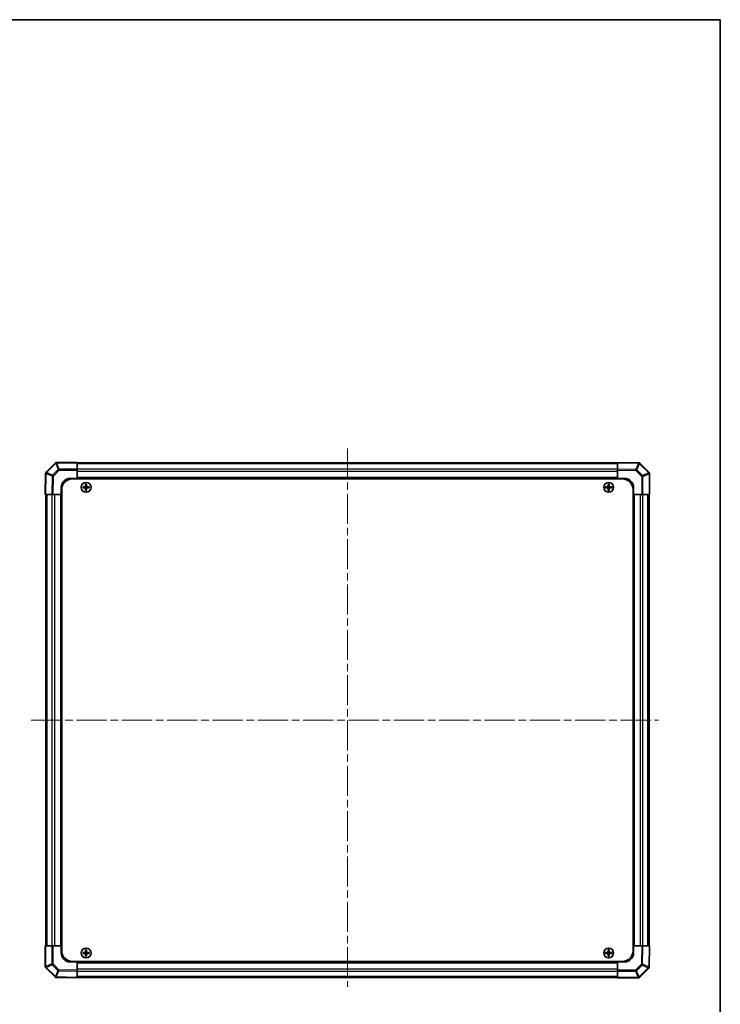
# Model space of a CAD drawing. Units: millimetres. Extents: x 43 to 6751, y 24 to 1008.
# Drawn here: x 2201 to 2595, y 454 to 1008 of the extents above; entities that cross this region are included whole.
import ezdxf

# ---------------------------------------------------------------- set-up
doc = ezdxf.new("R2010")
doc.units = ezdxf.units.MM
doc.header["$LTSCALE"] = 3
doc.linetypes.add('CHAIN', pattern=[0.3543, 0.2362, -0.0295, 0.0591, -0.0295])
for name, color, linetype, lineweight in [('Border (ISO)', 7, 'Continuous', 35), ('Centerline (ISO)', 131, 'Continuous', 18), ('Visible (ISO)', 7, 'Continuous', 35), ('Visible Narrow (ISO)', 7, 'Continuous', 25)]:
    doc.layers.add(name, color=color, linetype=linetype, lineweight=lineweight)

# ---------------------------------------------------------------- blocks, each defined once
blk = doc.blocks.new('図面枠 tk図枠')
at = {"layer": 'Border (ISO)'}
for p, q in [((14.5, 289), (405.5, 289)), ((405.5, 289), (405.5, 8))]:
    blk.add_line(p, q, dxfattribs=at)

msp = doc.modelspace()

# ---------------------------------------------------------------- linework, layer by layer
at = {"layer": 'Centerline (ISO)', "linetype": 'CHAIN', "ltscale": 23.990969}
for p, q in [((2385.1934, 766.2776), (2385.1934, 463.3776)), ((2207.3292, 613.4134), (2560.2292, 613.4134))]:
    msp.add_line(p, q, dxfattribs=at)
at = {"layer": 'Visible (ISO)'}
for p, q in [((2220.8972, 758.1172), (2215.6923, 752.9123)), ((2220.9005, 758.1205), (2220.8972, 758.1172)), ((2233.1934, 758.4134), (2221.6076, 758.4134)), ((2233.1934, 758.4134), (2233.1934, 758.1267)), ((2233.1934, 754.7008), (2233.1934, 758.1267)), ((2537.1934, 758.1134), (2233.1934, 758.1134)), ((2233.1934, 754.7008), (2233.1934, 754.005)), ((2233.1934, 749.4134), (2233.1934, 754.005)), ((2548.9908, 758.2075), (2537.1934, 758.4134)), ((2537.1934, 758.1206), (2537.1934, 758.4134)), ((2537.1934, 758.1206), (2537.1934, 754.7056)), ((2537.1934, 753.9986), (2537.1934, 754.7056)), ((2537.1934, 753.9986), (2537.1934, 749.4134)), ((2549.0026, 758.2073), (2548.9908, 758.2075)), ((2554.8972, 752.7096), (2549.6923, 757.9145)), ((2215.3993, 752.2108), (2215.1934, 740.4134)), ((2215.3995, 752.2226), (2215.3993, 752.2108)), ((2229.1934, 749.4134), (2233.1934, 749.4134)), ((2230.4434, 749.1634), (2539.9434, 749.1634)), ((2537.1934, 749.4134), (2233.1934, 749.4134)), ((2233.1934, 749.1634), (2233.1934, 749.4134)), ((2233.1934, 749.4134), (2233.1934, 749.1634)), ((2537.1934, 749.1634), (2537.1934, 749.4134)), ((2537.1934, 749.1634), (2537.1934, 749.4134)), ((2537.1934, 749.4134), (2541.1934, 749.4134)), ((2554.9005, 752.7063), (2554.8972, 752.7096)), ((2555.1934, 740.4134), (2555.1934, 751.9992)), ((2224.1934, 740.4134), (2224.1934, 744.4134)), ((2224.4434, 743.1634), (2224.4434, 483.6634)), ((2236.4615, 744.6953), (2236.5309, 744.6259)), ((2236.4615, 744.1315), (2236.5309, 744.2009)), ((2237.6934, 744.6259), (2236.5309, 744.6259)), ((2236.5309, 744.6259), (2236.619, 744.5377)), ((2236.5309, 744.6259), (2236.5309, 744.2009)), ((2236.5309, 744.2009), (2236.619, 744.2891)), ((2236.5309, 744.2009), (2237.6934, 744.2009)), ((2237.6934, 744.5377), (2236.619, 744.5377)), ((2236.619, 744.5377), (2236.619, 744.2891)), ((2236.619, 744.2891), (2237.6934, 744.2891)), ((2237.9115, 746.1453), (2237.9809, 746.0759)), ((2237.9115, 742.6815), (2237.9809, 742.7509)), ((2238.4059, 746.0759), (2237.9809, 746.0759)), ((2237.9809, 746.0759), (2238.069, 745.9877)), ((2237.9809, 746.0759), (2237.9809, 744.9134)), ((2237.9809, 743.9134), (2237.9809, 742.7509)), ((2237.9809, 742.7509), (2238.069, 742.8391)), ((2237.9809, 742.7509), (2238.4059, 742.7509)), ((2238.3177, 745.9877), (2238.069, 745.9877)), ((2238.069, 745.9877), (2238.069, 744.9134)), ((2238.069, 743.9134), (2238.069, 742.8391)), ((2238.069, 742.8391), (2238.3177, 742.8391)), ((2238.4059, 746.0759), (2238.3177, 745.9877)), ((2238.3177, 744.9134), (2238.3177, 745.9877)), ((2238.3177, 742.8391), (2238.3177, 743.9134)), ((2238.4059, 742.7509), (2238.3177, 742.8391)), ((2238.4752, 746.1453), (2238.4059, 746.0759)), ((2238.4059, 744.9134), (2238.4059, 746.0759)), ((2238.4059, 742.7509), (2238.4059, 743.9134)), ((2238.4752, 742.6815), (2238.4059, 742.7509)), ((2239.8559, 744.6259), (2238.6934, 744.6259)), ((2239.7677, 744.5377), (2238.6934, 744.5377)), ((2238.6934, 744.2891), (2239.7677, 744.2891)), ((2238.6934, 744.2009), (2239.8559, 744.2009)), ((2239.8559, 744.6259), (2239.7677, 744.5377)), ((2239.7677, 744.2891), (2239.7677, 744.5377)), ((2239.8559, 744.2009), (2239.7677, 744.2891)), ((2239.9252, 744.6953), (2239.8559, 744.6259)), ((2239.8559, 744.2009), (2239.8559, 744.6259)), ((2239.9252, 744.1315), (2239.8559, 744.2009)), ((2530.4615, 744.6953), (2530.5309, 744.6259)), ((2530.4615, 744.1315), (2530.5309, 744.2009)), ((2531.6934, 744.6259), (2530.5309, 744.6259)), ((2530.5309, 744.6259), (2530.619, 744.5377)), ((2530.5309, 744.6259), (2530.5309, 744.2009)), ((2530.5309, 744.2009), (2530.619, 744.2891)), ((2530.5309, 744.2009), (2531.6934, 744.2009)), ((2531.6934, 744.5377), (2530.619, 744.5377)), ((2530.619, 744.5377), (2530.619, 744.2891)), ((2530.619, 744.2891), (2531.6934, 744.2891)), ((2531.9115, 746.1453), (2531.9809, 746.0759)), ((2531.9115, 742.6815), (2531.9809, 742.7509)), ((2532.4059, 746.0759), (2531.9809, 746.0759)), ((2531.9809, 746.0759), (2532.069, 745.9877)), ((2531.9809, 746.0759), (2531.9809, 744.9134)), ((2531.9809, 743.9134), (2531.9809, 742.7509)), ((2531.9809, 742.7509), (2532.069, 742.8391)), ((2531.9809, 742.7509), (2532.4059, 742.7509)), ((2532.3177, 745.9877), (2532.069, 745.9877)), ((2532.069, 745.9877), (2532.069, 744.9134)), ((2532.069, 743.9134), (2532.069, 742.8391)), ((2532.069, 742.8391), (2532.3177, 742.8391)), ((2532.4059, 746.0759), (2532.3177, 745.9877)), ((2532.3177, 744.9134), (2532.3177, 745.9877)), ((2532.3177, 742.8391), (2532.3177, 743.9134)), ((2532.4059, 742.7509), (2532.3177, 742.8391)), ((2532.4752, 746.1453), (2532.4059, 746.0759)), ((2532.4059, 744.9134), (2532.4059, 746.0759)), ((2532.4059, 742.7509), (2532.4059, 743.9134)), ((2532.4752, 742.6815), (2532.4059, 742.7509)), ((2533.8559, 744.6259), (2532.6934, 744.6259)), ((2533.7677, 744.5377), (2532.6934, 744.5377)), ((2532.6934, 744.2891), (2533.7677, 744.2891)), ((2532.6934, 744.2009), (2533.8559, 744.2009)), ((2533.8559, 744.6259), (2533.7677, 744.5377)), ((2533.7677, 744.2891), (2533.7677, 744.5377)), ((2533.8559, 744.2009), (2533.7677, 744.2891)), ((2533.9252, 744.6953), (2533.8559, 744.6259)), ((2533.8559, 744.2009), (2533.8559, 744.6259)), ((2533.9252, 744.1315), (2533.8559, 744.2009)), ((2545.9434, 743.1634), (2545.9434, 483.6634)), ((2546.1934, 744.4134), (2546.1934, 740.4134)), ((2215.4862, 740.4134), (2215.1934, 740.4134)), ((2215.4862, 740.4134), (2218.9012, 740.4134)), ((2215.4934, 740.4134), (2215.4934, 486.4134)), ((2219.6082, 740.4134), (2218.9012, 740.4134)), ((2219.6082, 740.4134), (2224.1934, 740.4134)), ((2224.1934, 740.4134), (2224.1934, 486.4134)), ((2224.4434, 740.4134), (2224.1934, 740.4134)), ((2224.4434, 740.4134), (2224.1934, 740.4134)), ((2545.9434, 740.4134), (2546.1934, 740.4134)), ((2546.1934, 740.4134), (2545.9434, 740.4134)), ((2546.1934, 486.4134), (2546.1934, 740.4134)), ((2546.1934, 740.4134), (2550.7849, 740.4134)), ((2551.4807, 740.4134), (2550.7849, 740.4134)), ((2551.4807, 740.4134), (2554.9066, 740.4134)), ((2554.8934, 486.4134), (2554.8934, 740.4134)), ((2555.1934, 740.4134), (2554.9066, 740.4134)), ((2215.1934, 486.4134), (2215.4801, 486.4134)), ((2215.1934, 486.4134), (2215.1934, 474.8276)), ((2218.906, 486.4134), (2215.4801, 486.4134)), ((2218.906, 486.4134), (2219.6018, 486.4134)), ((2224.1934, 486.4134), (2219.6018, 486.4134)), ((2224.4434, 486.4134), (2224.1934, 486.4134)), ((2224.1934, 486.4134), (2224.4434, 486.4134)), ((2224.1934, 482.4134), (2224.1934, 486.4134)), ((2236.4615, 482.6953), (2236.5309, 482.6259)), ((2236.4615, 482.1315), (2236.5309, 482.2009)), ((2237.6934, 482.6259), (2236.5309, 482.6259)), ((2236.5309, 482.6259), (2236.619, 482.5377)), ((2236.5309, 482.6259), (2236.5309, 482.2009)), ((2236.5309, 482.2009), (2236.619, 482.2891)), ((2236.5309, 482.2009), (2237.6934, 482.2009)), ((2237.6934, 482.5377), (2236.619, 482.5377)), ((2236.619, 482.5377), (2236.619, 482.2891)), ((2236.619, 482.2891), (2237.6934, 482.2891)), ((2237.9115, 484.1453), (2237.9809, 484.0759)), ((2238.4059, 484.0759), (2237.9809, 484.0759)), ((2237.9809, 484.0759), (2238.069, 483.9877)), ((2237.9809, 484.0759), (2237.9809, 482.9134)), ((2238.3177, 483.9877), (2238.069, 483.9877)), ((2238.069, 483.9877), (2238.069, 482.9134)), ((2238.4059, 484.0759), (2238.3177, 483.9877)), ((2238.3177, 482.9134), (2238.3177, 483.9877)), ((2238.4752, 484.1453), (2238.4059, 484.0759)), ((2238.4059, 482.9134), (2238.4059, 484.0759)), ((2239.8559, 482.6259), (2238.6934, 482.6259)), ((2239.7677, 482.5377), (2238.6934, 482.5377)), ((2238.6934, 482.2891), (2239.7677, 482.2891)), ((2238.6934, 482.2009), (2239.8559, 482.2009)), ((2239.8559, 482.6259), (2239.7677, 482.5377)), ((2239.7677, 482.2891), (2239.7677, 482.5377)), ((2239.8559, 482.2009), (2239.7677, 482.2891)), ((2239.9252, 482.6953), (2239.8559, 482.6259)), ((2239.8559, 482.2009), (2239.8559, 482.6259)), ((2239.9252, 482.1315), (2239.8559, 482.2009)), ((2530.4615, 482.6953), (2530.5309, 482.6259)), ((2530.4615, 482.1315), (2530.5309, 482.2009)), ((2531.6934, 482.6259), (2530.5309, 482.6259)), ((2530.5309, 482.6259), (2530.619, 482.5377)), ((2530.5309, 482.6259), (2530.5309, 482.2009)), ((2530.5309, 482.2009), (2530.619, 482.2891)), ((2530.5309, 482.2009), (2531.6934, 482.2009)), ((2531.6934, 482.5377), (2530.619, 482.5377)), ((2530.619, 482.5377), (2530.619, 482.2891)), ((2530.619, 482.2891), (2531.6934, 482.2891)), ((2531.9115, 484.1453), (2531.9809, 484.0759)), ((2532.4059, 484.0759), (2531.9809, 484.0759)), ((2531.9809, 484.0759), (2532.069, 483.9877)), ((2531.9809, 484.0759), (2531.9809, 482.9134)), ((2532.3177, 483.9877), (2532.069, 483.9877)), ((2532.069, 483.9877), (2532.069, 482.9134)), ((2532.4059, 484.0759), (2532.3177, 483.9877)), ((2532.3177, 482.9134), (2532.3177, 483.9877)), ((2532.4752, 484.1453), (2532.4059, 484.0759)), ((2532.4059, 482.9134), (2532.4059, 484.0759)), ((2533.8559, 482.6259), (2532.6934, 482.6259)), ((2533.7677, 482.5377), (2532.6934, 482.5377)), ((2532.6934, 482.2891), (2533.7677, 482.2891)), ((2532.6934, 482.2009), (2533.8559, 482.2009)), ((2533.8559, 482.6259), (2533.7677, 482.5377)), ((2533.7677, 482.2891), (2533.7677, 482.5377)), ((2533.8559, 482.2009), (2533.7677, 482.2891)), ((2533.9252, 482.6953), (2533.8559, 482.6259)), ((2533.8559, 482.2009), (2533.8559, 482.6259)), ((2533.9252, 482.1315), (2533.8559, 482.2009)), ((2545.9434, 486.4134), (2546.1934, 486.4134)), ((2545.9434, 486.4134), (2546.1934, 486.4134)), ((2550.7786, 486.4134), (2546.1934, 486.4134)), ((2546.1934, 486.4134), (2546.1934, 482.4134)), ((2550.7786, 486.4134), (2551.4856, 486.4134)), ((2554.9005, 486.4134), (2551.4856, 486.4134)), ((2554.9005, 486.4134), (2555.1934, 486.4134)), ((2554.9875, 474.616), (2555.1934, 486.4134)), ((2233.1934, 477.4134), (2229.1934, 477.4134)), ((2230.4434, 477.6634), (2539.9434, 477.6634)), ((2233.1934, 477.6634), (2233.1934, 477.4134)), ((2233.1934, 477.6634), (2233.1934, 477.4134)), ((2233.1934, 477.4134), (2537.1934, 477.4134)), ((2233.1934, 472.8282), (2233.1934, 477.4134)), ((2237.9115, 480.6815), (2237.9809, 480.7509)), ((2237.9809, 481.9134), (2237.9809, 480.7509)), ((2237.9809, 480.7509), (2238.069, 480.8391)), ((2237.9809, 480.7509), (2238.4059, 480.7509)), ((2238.069, 481.9134), (2238.069, 480.8391)), ((2238.069, 480.8391), (2238.3177, 480.8391)), ((2238.3177, 480.8391), (2238.3177, 481.9134)), ((2238.4059, 480.7509), (2238.3177, 480.8391)), ((2238.4059, 480.7509), (2238.4059, 481.9134)), ((2238.4752, 480.6815), (2238.4059, 480.7509)), ((2531.9115, 480.6815), (2531.9809, 480.7509)), ((2531.9809, 481.9134), (2531.9809, 480.7509)), ((2531.9809, 480.7509), (2532.069, 480.8391)), ((2531.9809, 480.7509), (2532.4059, 480.7509)), ((2532.069, 481.9134), (2532.069, 480.8391)), ((2532.069, 480.8391), (2532.3177, 480.8391)), ((2532.3177, 480.8391), (2532.3177, 481.9134)), ((2532.4059, 480.7509), (2532.3177, 480.8391)), ((2532.4059, 480.7509), (2532.4059, 481.9134)), ((2532.4752, 480.6815), (2532.4059, 480.7509)), ((2537.1934, 477.6634), (2537.1934, 477.4134)), ((2537.1934, 477.4134), (2537.1934, 477.6634)), ((2537.1934, 477.4134), (2537.1934, 472.8218)), ((2541.1934, 477.4134), (2537.1934, 477.4134)), ((2215.4863, 474.1205), (2215.4896, 474.1172)), ((2215.4896, 474.1172), (2220.6945, 468.9123)), ((2233.1934, 472.8282), (2233.1934, 472.1212)), ((2233.1934, 468.7062), (2233.1934, 472.1212)), ((2537.1934, 472.126), (2537.1934, 472.8218)), ((2537.1934, 472.126), (2537.1934, 468.7002)), ((2549.4896, 468.7096), (2554.6945, 473.9145)), ((2554.9872, 474.6042), (2554.9875, 474.616)), ((2221.3842, 468.6195), (2221.3959, 468.6193)), ((2221.3959, 468.6193), (2233.1934, 468.4134)), ((2233.1934, 468.7134), (2537.1934, 468.7134)), ((2233.1934, 468.7062), (2233.1934, 468.4134)), ((2537.1934, 468.4134), (2537.1934, 468.7002)), ((2537.1934, 468.4134), (2548.7792, 468.4134)), ((2549.4863, 468.7063), (2549.4896, 468.7096))]:
    msp.add_line(p, q, dxfattribs=at)
for centre in [(2238.1934, 744.4134), (2532.1934, 744.4134), (2238.1934, 482.4134), (2532.1934, 482.4134)]:
    msp.add_circle(centre, 2.7832, dxfattribs=at)
for centre, radius, start, end in [((2221.6076, 757.4134), 1, 90, 135), ((2548.9851, 757.2074), 1, 45, 89), ((2216.3994, 752.2052), 1, 135, 179), ((2229.1934, 744.4134), 5, 90, 180), ((2230.4434, 743.1634), 6, 90, 180), ((2539.9434, 743.1634), 6, 0, 90), ((2541.1934, 744.4134), 5, 0, 90), ((2554.1934, 751.9992), 1, 0, 45), ((2237.6934, 744.9134), 0.3757, 270, 0), ((2237.6934, 744.9134), 0.2875, 270, 0), ((2237.6934, 743.9134), 0.3757, 0, 90), ((2237.6934, 743.9134), 0.2875, 0, 90), ((2238.6934, 744.9134), 0.3757, 180, 270), ((2238.6934, 743.9134), 0.3757, 90, 180), ((2238.6934, 744.9134), 0.2875, 180, 270), ((2238.6934, 743.9134), 0.2875, 90, 180), ((2531.6934, 744.9134), 0.3757, 270, 0), ((2531.6934, 744.9134), 0.2875, 270, 0), ((2531.6934, 743.9134), 0.3757, 0, 90), ((2531.6934, 743.9134), 0.2875, 0, 90), ((2532.6934, 744.9134), 0.3757, 180, 270), ((2532.6934, 743.9134), 0.3757, 90, 180), ((2532.6934, 744.9134), 0.2875, 180, 270), ((2532.6934, 743.9134), 0.2875, 90, 180), ((2229.1934, 482.4134), 5, 180, 270), ((2230.4434, 483.6634), 6, 180, 270), ((2237.6934, 482.9134), 0.3757, 270, 0), ((2237.6934, 482.9134), 0.2875, 270, 0), ((2237.6934, 481.9134), 0.3757, 0, 90), ((2237.6934, 481.9134), 0.2875, 0, 90), ((2238.6934, 482.9134), 0.3757, 180, 270), ((2238.6934, 481.9134), 0.3757, 90, 180), ((2238.6934, 482.9134), 0.2875, 180, 270), ((2238.6934, 481.9134), 0.2875, 90, 180), ((2531.6934, 482.9134), 0.3757, 270, 0), ((2531.6934, 482.9134), 0.2875, 270, 0), ((2531.6934, 481.9134), 0.3757, 0, 90), ((2531.6934, 481.9134), 0.2875, 0, 90), ((2532.6934, 482.9134), 0.3757, 180, 270), ((2532.6934, 481.9134), 0.3757, 90, 180), ((2532.6934, 482.9134), 0.2875, 180, 270), ((2532.6934, 481.9134), 0.2875, 90, 180), ((2539.9434, 483.6634), 6, 270, 0), ((2541.1934, 482.4134), 5, 270, 0), ((2216.1934, 474.8276), 1, 180, 225), ((2553.9874, 474.6216), 1, 315, 359), ((2221.4016, 469.6194), 1, 225, 269), ((2548.7792, 469.4134), 1, 270, 315)]:
    msp.add_arc(centre, radius, start, end, dxfattribs=at)
for centre, major_axis, start_param, end_param in [((2237.1105, 744.4134), (0, 7.4512), 1.53295937, 1.60863328), ((2238.1934, 744.0573), (7.5216, 0), 1.63732037, 1.80313234), ((2238.1934, 744.7695), (-7.5216, 0), 1.33846031, 1.50427228), ((2238.5495, 744.4134), (0, 7.5216), 1.33846031, 1.50427228), ((2238.5495, 744.4134), (0, 7.5216), 1.63732037, 1.80313234), ((2238.1934, 745.4963), (7.4512, 0), 1.53295937, 1.60863328), ((2238.1934, 743.3305), (-7.4512, 0), 1.53295937, 1.60863328), ((2237.8373, 744.4134), (0, -7.5216), 1.63732037, 1.80313234), ((2237.8373, 744.4134), (0, -7.5216), 1.33846031, 1.50427228), ((2238.1934, 744.0573), (7.5216, 0), 1.33846031, 1.50427228), ((2238.1934, 744.7695), (-7.5216, 0), 1.63732037, 1.80313234), ((2239.2763, 744.4134), (0, -7.4512), 1.53295937, 1.60863328), ((2531.1105, 744.4134), (0, 7.4512), 1.53295937, 1.60863328), ((2532.1934, 744.0573), (7.5216, 0), 1.63732037, 1.80313234), ((2532.1934, 744.7695), (-7.5216, 0), 1.33846031, 1.50427228), ((2532.5495, 744.4134), (0, 7.5216), 1.33846031, 1.50427228), ((2532.5495, 744.4134), (0, 7.5216), 1.63732037, 1.80313234), ((2532.1934, 745.4963), (7.4512, 0), 1.53295937, 1.60863328), ((2532.1934, 743.3305), (-7.4512, 0), 1.53295937, 1.60863328), ((2531.8373, 744.4134), (0, -7.5216), 1.63732037, 1.80313234), ((2531.8373, 744.4134), (0, -7.5216), 1.33846031, 1.50427228), ((2532.1934, 744.0573), (7.5216, 0), 1.33846031, 1.50427228), ((2532.1934, 744.7695), (-7.5216, 0), 1.63732037, 1.80313234), ((2533.2763, 744.4134), (0, -7.4512), 1.53295937, 1.60863328), ((2237.1105, 482.4134), (0, 7.4512), 1.53295937, 1.60863328), ((2238.1934, 482.0573), (7.5216, 0), 1.63732037, 1.80313234), ((2238.1934, 482.7695), (-7.5216, 0), 1.33846031, 1.50427228), ((2238.5495, 482.4134), (0, 7.5216), 1.33846031, 1.50427228), ((2238.1934, 483.4963), (7.4512, 0), 1.53295937, 1.60863328), ((2237.8373, 482.4134), (0, -7.5216), 1.63732037, 1.80313234), ((2238.1934, 482.0573), (7.5216, 0), 1.33846031, 1.50427228), ((2238.1934, 482.7695), (-7.5216, 0), 1.63732037, 1.80313234), ((2239.2763, 482.4134), (0, -7.4512), 1.53295937, 1.60863328), ((2531.1105, 482.4134), (0, 7.4512), 1.53295937, 1.60863328), ((2532.1934, 482.0573), (7.5216, 0), 1.63732037, 1.80313234), ((2532.1934, 482.7695), (-7.5216, 0), 1.33846031, 1.50427228), ((2532.5495, 482.4134), (0, 7.5216), 1.33846031, 1.50427228), ((2532.1934, 483.4963), (7.4512, 0), 1.53295937, 1.60863328), ((2531.8373, 482.4134), (0, -7.5216), 1.63732037, 1.80313234), ((2532.1934, 482.0573), (7.5216, 0), 1.33846031, 1.50427228), ((2532.1934, 482.7695), (-7.5216, 0), 1.63732037, 1.80313234), ((2533.2763, 482.4134), (0, -7.4512), 1.53295937, 1.60863328), ((2238.5495, 482.4134), (0, 7.5216), 1.63732037, 1.80313234), ((2238.1934, 481.3305), (-7.4512, 0), 1.53295937, 1.60863328), ((2237.8373, 482.4134), (0, -7.5216), 1.33846031, 1.50427228), ((2532.5495, 482.4134), (0, 7.5216), 1.63732037, 1.80313234), ((2532.1934, 481.3305), (-7.4512, 0), 1.53295937, 1.60863328), ((2531.8373, 482.4134), (0, -7.5216), 1.33846031, 1.50427228)]:
    msp.add_ellipse(centre, major_axis=major_axis, ratio=0.08715574, start_param=start_param, end_param=end_param, dxfattribs=at)
for points in [[(2237.6934, 744.7114), (2237.7187, 744.7116), (2237.7456, 744.7167), (2237.7953, 744.7375), (2237.8179, 744.753), (2237.8538, 744.7888), (2237.8693, 744.8115), (2237.89, 744.8611), (2237.8952, 744.8881), (2237.8954, 744.9134)], [(2237.8954, 743.9134), (2237.8952, 743.9387), (2237.89, 743.9657), (2237.8693, 744.0153), (2237.8538, 744.038), (2237.8179, 744.0738), (2237.7953, 744.0893), (2237.7456, 744.1101), (2237.7187, 744.1152), (2237.6934, 744.1154)], [(2238.4914, 744.9134), (2238.4916, 744.8881), (2238.4967, 744.8611), (2238.5174, 744.8115), (2238.533, 744.7888), (2238.5688, 744.753), (2238.5915, 744.7375), (2238.6411, 744.7167), (2238.6681, 744.7116), (2238.6934, 744.7114)], [(2238.6934, 744.1154), (2238.6681, 744.1152), (2238.6411, 744.1101), (2238.5915, 744.0893), (2238.5688, 744.0738), (2238.533, 744.038), (2238.5174, 744.0153), (2238.4967, 743.9657), (2238.4916, 743.9387), (2238.4914, 743.9134)], [(2531.6934, 744.7114), (2531.7187, 744.7116), (2531.7456, 744.7167), (2531.7953, 744.7375), (2531.8179, 744.753), (2531.8538, 744.7888), (2531.8693, 744.8115), (2531.89, 744.8611), (2531.8952, 744.8881), (2531.8954, 744.9134)], [(2531.8954, 743.9134), (2531.8952, 743.9387), (2531.89, 743.9657), (2531.8693, 744.0153), (2531.8538, 744.038), (2531.8179, 744.0738), (2531.7953, 744.0893), (2531.7456, 744.1101), (2531.7187, 744.1152), (2531.6934, 744.1154)], [(2532.4914, 744.9134), (2532.4916, 744.8881), (2532.4967, 744.8611), (2532.5174, 744.8115), (2532.533, 744.7888), (2532.5688, 744.753), (2532.5915, 744.7375), (2532.6411, 744.7167), (2532.6681, 744.7116), (2532.6934, 744.7114)], [(2532.6934, 744.1154), (2532.6681, 744.1152), (2532.6411, 744.1101), (2532.5915, 744.0893), (2532.5688, 744.0738), (2532.533, 744.038), (2532.5174, 744.0153), (2532.4967, 743.9657), (2532.4916, 743.9387), (2532.4914, 743.9134)], [(2237.6934, 482.7114), (2237.7187, 482.7116), (2237.7456, 482.7167), (2237.7953, 482.7375), (2237.8179, 482.753), (2237.8538, 482.7888), (2237.8693, 482.8115), (2237.89, 482.8611), (2237.8952, 482.8881), (2237.8954, 482.9134)], [(2237.8954, 481.9134), (2237.8952, 481.9387), (2237.89, 481.9657), (2237.8693, 482.0153), (2237.8538, 482.038), (2237.8179, 482.0738), (2237.7953, 482.0893), (2237.7456, 482.1101), (2237.7187, 482.1152), (2237.6934, 482.1154)], [(2238.4914, 482.9134), (2238.4916, 482.8881), (2238.4967, 482.8611), (2238.5174, 482.8115), (2238.533, 482.7888), (2238.5688, 482.753), (2238.5915, 482.7375), (2238.6411, 482.7167), (2238.6681, 482.7116), (2238.6934, 482.7114)], [(2238.6934, 482.1154), (2238.6681, 482.1152), (2238.6411, 482.1101), (2238.5915, 482.0893), (2238.5688, 482.0738), (2238.533, 482.038), (2238.5174, 482.0153), (2238.4967, 481.9657), (2238.4916, 481.9387), (2238.4914, 481.9134)], [(2531.6934, 482.7114), (2531.7187, 482.7116), (2531.7456, 482.7167), (2531.7953, 482.7375), (2531.8179, 482.753), (2531.8538, 482.7888), (2531.8693, 482.8115), (2531.89, 482.8611), (2531.8952, 482.8881), (2531.8954, 482.9134)], [(2531.8954, 481.9134), (2531.8952, 481.9387), (2531.89, 481.9657), (2531.8693, 482.0153), (2531.8538, 482.038), (2531.8179, 482.0738), (2531.7953, 482.0893), (2531.7456, 482.1101), (2531.7187, 482.1152), (2531.6934, 482.1154)], [(2532.4914, 482.9134), (2532.4916, 482.8881), (2532.4967, 482.8611), (2532.5174, 482.8115), (2532.533, 482.7888), (2532.5688, 482.753), (2532.5915, 482.7375), (2532.6411, 482.7167), (2532.6681, 482.7116), (2532.6934, 482.7114)], [(2532.6934, 482.1154), (2532.6681, 482.1152), (2532.6411, 482.1101), (2532.5915, 482.0893), (2532.5688, 482.0738), (2532.533, 482.038), (2532.5174, 482.0153), (2532.4967, 481.9657), (2532.4916, 481.9387), (2532.4914, 481.9134)]]:
    msp.add_open_spline(points, degree=3, knots=[0.0307191633, 0.0307191633, 0.0307191633, 0.0307191633, 0.0383195288, 0.0383195288, 0.0459198942, 0.0459198942, 0.0535202597, 0.0535202597, 0.0611206252, 0.0611206252, 0.0611206252, 0.0611206252], dxfattribs=at)
at = {"layer": 'Visible Narrow (ISO)'}
for p, q in [((2215.9024, 752.7144), (2221.1074, 757.9193)), ((2222.5251, 754.4967), (2219.292, 751.2637)), ((2219.789, 750.7719), (2223.022, 754.005)), ((2221.1074, 757.9193), (2222.5251, 754.4967)), ((2221.6043, 758.1234), (2221.6076, 758.1267)), ((2223.022, 754.7008), (2221.6043, 758.1234)), ((2221.6076, 758.4134), (2221.6076, 758.1267)), ((2221.6076, 758.1267), (2233.1934, 758.1267)), ((2233.1934, 754.7008), (2223.022, 754.7008)), ((2223.022, 754.7008), (2223.022, 754.005)), ((2223.022, 754.005), (2233.1934, 754.005)), ((2537.1934, 757.5276), (2233.1934, 757.5276)), ((2537.1934, 754.6992), (2233.1934, 754.6992)), ((2537.1934, 758.1206), (2548.998, 757.9145)), ((2547.5592, 754.5247), (2537.1934, 754.7056)), ((2537.1934, 753.9986), (2547.5519, 753.8178)), ((2547.5519, 753.8178), (2550.7849, 750.5848)), ((2548.998, 757.9145), (2547.5592, 754.5247)), ((2548.0437, 754.3147), (2549.4826, 757.7046)), ((2551.2767, 751.0817), (2548.0437, 754.3147)), ((2549.4826, 757.7046), (2549.4944, 757.7044)), ((2549.4944, 757.7044), (2554.6993, 752.4994)), ((2215.4862, 740.4134), (2215.6923, 752.2181)), ((2215.6923, 752.2181), (2219.0821, 750.7792)), ((2215.9022, 752.7026), (2215.9024, 752.7144)), ((2219.292, 751.2637), (2215.9022, 752.7026)), ((2219.0821, 750.7792), (2218.9012, 740.4134)), ((2219.6082, 740.4134), (2219.789, 750.7719)), ((2537.1934, 753.285), (2233.1934, 753.285)), ((2537.1934, 749.9134), (2233.1934, 749.9134)), ((2550.7849, 750.5848), (2550.7849, 740.4134)), ((2551.4807, 750.5848), (2550.7849, 750.5848)), ((2554.6993, 752.4994), (2551.2767, 751.0817)), ((2551.4807, 750.5848), (2554.9033, 752.0025)), ((2551.4807, 740.4134), (2551.4807, 750.5848)), ((2554.9033, 752.0025), (2554.9066, 751.9992)), ((2554.9066, 751.9992), (2554.9066, 740.4134)), ((2555.1934, 751.9992), (2554.9066, 751.9992)), ((2237.6934, 744.7114), (2237.6934, 744.6259)), ((2237.6934, 744.6259), (2237.6934, 744.5377)), ((2237.6934, 744.2009), (2237.6934, 744.2891)), ((2237.6934, 744.1154), (2237.6934, 744.2009)), ((2237.8954, 744.9134), (2237.9809, 744.9134)), ((2237.8954, 743.9134), (2237.9809, 743.9134)), ((2237.9809, 744.9134), (2238.069, 744.9134)), ((2237.9809, 743.9134), (2238.069, 743.9134)), ((2238.4059, 744.9134), (2238.3177, 744.9134)), ((2238.4059, 743.9134), (2238.3177, 743.9134)), ((2238.4914, 744.9134), (2238.4059, 744.9134)), ((2238.4914, 743.9134), (2238.4059, 743.9134)), ((2238.6934, 744.7114), (2238.6934, 744.6259)), ((2238.6934, 744.6259), (2238.6934, 744.5377)), ((2238.6934, 744.2009), (2238.6934, 744.2891)), ((2238.6934, 744.1154), (2238.6934, 744.2009)), ((2531.6934, 744.7114), (2531.6934, 744.6259)), ((2531.6934, 744.6259), (2531.6934, 744.5377)), ((2531.6934, 744.2009), (2531.6934, 744.2891)), ((2531.6934, 744.1154), (2531.6934, 744.2009)), ((2531.8954, 744.9134), (2531.9809, 744.9134)), ((2531.8954, 743.9134), (2531.9809, 743.9134)), ((2531.9809, 744.9134), (2532.069, 744.9134)), ((2531.9809, 743.9134), (2532.069, 743.9134)), ((2532.4059, 744.9134), (2532.3177, 744.9134)), ((2532.4059, 743.9134), (2532.3177, 743.9134)), ((2532.4914, 744.9134), (2532.4059, 744.9134)), ((2532.4914, 743.9134), (2532.4059, 743.9134)), ((2532.6934, 744.7114), (2532.6934, 744.6259)), ((2532.6934, 744.6259), (2532.6934, 744.5377)), ((2532.6934, 744.2009), (2532.6934, 744.2891)), ((2532.6934, 744.1154), (2532.6934, 744.2009)), ((2216.0792, 740.4134), (2216.0792, 486.4134)), ((2218.9076, 740.4134), (2218.9076, 486.4134)), ((2220.3218, 740.4134), (2220.3218, 486.4134)), ((2223.6934, 740.4134), (2223.6934, 486.4134)), ((2546.6934, 486.4134), (2546.6934, 740.4134)), ((2550.065, 486.4134), (2550.065, 740.4134)), ((2551.4792, 486.4134), (2551.4792, 740.4134)), ((2554.3076, 486.4134), (2554.3076, 740.4134)), ((2215.4801, 474.8276), (2215.4801, 486.4134)), ((2218.906, 486.4134), (2218.906, 476.242)), ((2219.6018, 476.242), (2219.6018, 486.4134)), ((2237.6934, 482.7114), (2237.6934, 482.6259)), ((2237.6934, 482.6259), (2237.6934, 482.5377)), ((2237.6934, 482.2009), (2237.6934, 482.2891)), ((2237.6934, 482.1154), (2237.6934, 482.2009)), ((2237.8954, 482.9134), (2237.9809, 482.9134)), ((2237.9809, 482.9134), (2238.069, 482.9134)), ((2238.4059, 482.9134), (2238.3177, 482.9134)), ((2238.4914, 482.9134), (2238.4059, 482.9134)), ((2238.6934, 482.7114), (2238.6934, 482.6259)), ((2238.6934, 482.6259), (2238.6934, 482.5377)), ((2238.6934, 482.2009), (2238.6934, 482.2891)), ((2238.6934, 482.1154), (2238.6934, 482.2009)), ((2531.6934, 482.7114), (2531.6934, 482.6259)), ((2531.6934, 482.6259), (2531.6934, 482.5377)), ((2531.6934, 482.2009), (2531.6934, 482.2891)), ((2531.6934, 482.1154), (2531.6934, 482.2009)), ((2531.8954, 482.9134), (2531.9809, 482.9134)), ((2531.9809, 482.9134), (2532.069, 482.9134)), ((2532.4059, 482.9134), (2532.3177, 482.9134)), ((2532.4914, 482.9134), (2532.4059, 482.9134)), ((2532.6934, 482.7114), (2532.6934, 482.6259)), ((2532.6934, 482.6259), (2532.6934, 482.5377)), ((2532.6934, 482.2009), (2532.6934, 482.2891)), ((2532.6934, 482.1154), (2532.6934, 482.2009)), ((2550.7786, 486.4134), (2550.5978, 476.0549)), ((2551.3047, 476.0476), (2551.4856, 486.4134)), ((2554.9005, 486.4134), (2554.6945, 474.6087)), ((2233.1934, 476.9134), (2537.1934, 476.9134)), ((2237.8954, 481.9134), (2237.9809, 481.9134)), ((2237.9809, 481.9134), (2238.069, 481.9134)), ((2238.4059, 481.9134), (2238.3177, 481.9134)), ((2238.4914, 481.9134), (2238.4059, 481.9134)), ((2531.8954, 481.9134), (2531.9809, 481.9134)), ((2531.9809, 481.9134), (2532.069, 481.9134)), ((2532.4059, 481.9134), (2532.3177, 481.9134)), ((2532.4914, 481.9134), (2532.4059, 481.9134)), ((2215.1934, 474.8276), (2215.4801, 474.8276)), ((2215.4834, 474.8243), (2215.4801, 474.8276)), ((2218.906, 476.242), (2215.4834, 474.8243)), ((2215.6875, 474.3274), (2219.1101, 475.7451)), ((2220.8924, 469.1224), (2215.6875, 474.3274)), ((2218.906, 476.242), (2219.6018, 476.242)), ((2219.1101, 475.7451), (2222.3431, 472.5121)), ((2222.8348, 473.009), (2219.6018, 476.242)), ((2222.3431, 472.5121), (2220.9042, 469.1222)), ((2221.3887, 468.9123), (2222.8276, 472.3021)), ((2222.8276, 472.3021), (2233.1934, 472.1212)), ((2233.1934, 472.8282), (2222.8348, 473.009)), ((2233.1934, 473.5418), (2537.1934, 473.5418)), ((2233.1934, 472.1276), (2537.1934, 472.1276)), ((2547.3648, 472.8218), (2537.1934, 472.8218)), ((2537.1934, 472.126), (2547.3648, 472.126)), ((2550.5978, 476.0549), (2547.3648, 472.8218)), ((2547.3648, 472.126), (2547.3648, 472.8218)), ((2547.3648, 472.126), (2548.7824, 468.7034)), ((2547.8617, 472.3301), (2551.0947, 475.5631)), ((2549.2794, 468.9075), (2547.8617, 472.3301)), ((2554.4843, 474.1124), (2549.2794, 468.9075)), ((2551.0947, 475.5631), (2554.4845, 474.1242)), ((2554.6945, 474.6087), (2551.3047, 476.0476)), ((2554.4845, 474.1242), (2554.4843, 474.1124)), ((2220.9042, 469.1222), (2220.8924, 469.1224)), ((2233.1934, 468.7062), (2221.3887, 468.9123)), ((2233.1934, 469.2992), (2537.1934, 469.2992)), ((2548.7792, 468.7002), (2537.1934, 468.7002)), ((2548.7824, 468.7034), (2548.7792, 468.7002)), ((2548.7792, 468.4134), (2548.7792, 468.7002))]:
    msp.add_line(p, q, dxfattribs=at)
for centre in [(2238.1934, 744.4134), (2532.1934, 744.4134), (2238.1934, 482.4134), (2532.1934, 482.4134)]:
    msp.add_circle(centre, 2.7768, dxfattribs=at)
for centre, major_axis, ratio, start_param, end_param in [((2221.6043, 757.4101), (-0.7071, 0.7071), 0.58406793, 5.24101135, 6.28318531), ((2221.6043, 757.4101), (-0.7071, 0.7071), 0.01234165, 5.50395766, 6.28318531), ((2221.6076, 757.4134), (-0.7071, 0.7071), 0.58406793, 5.24101135, 6.28318531), ((2221.6043, 757.4101), (-0.9239, -0.3827), 0.68496673, 4.43593174, 4.97981512), ((2223.022, 753.9875), (0.9239, 0.3827), 0.68496673, 1.29433909, 1.83822247), ((2223.022, 753.9875), (0.7071, -0.7071), 0.01234165, 1.58313736, 2.362365), ((2547.5345, 753.8178), (-0.0175, -0.9998), 0.01744975, 1.57110091, 2.35634678), ((2547.5345, 753.8178), (0.7071, 0.7071), 0.01234165, 4.72473001, 5.50395766), ((2547.5345, 753.8178), (0.9205, -0.3907), 0.68263531, 1.29266671, 1.82708125), ((2548.9734, 757.2076), (0.0175, 0.9998), 0.58012166, 5.2426451, 6.28318531), ((2548.9734, 757.2076), (0.0175, 0.9998), 0.01744975, 5.49793944, 6.28318531), ((2548.9734, 757.2076), (-0.9205, 0.3907), 0.68263531, 4.43425936, 4.9686739), ((2548.9851, 757.2074), (0.0175, 0.9998), 0.58012166, 5.2426451, 6.28318531), ((2548.9851, 757.2074), (0.7071, 0.7071), 0.01234165, 5.50395766, 6.28318531), ((2216.3992, 752.1934), (-0.9998, 0.0175), 0.58012166, 5.2426451, 6.28318531), ((2216.3992, 752.1934), (-0.9998, 0.0175), 0.01744975, 5.49793944, 6.28318531), ((2216.3994, 752.2052), (-0.9998, 0.0175), 0.58012166, 5.2426451, 6.28318531), ((2216.3994, 752.2052), (-0.7071, 0.7071), 0.01234165, 5.50395766, 6.28318531), ((2216.3992, 752.1934), (-0.3907, -0.9205), 0.68263531, 4.43425936, 4.9686739), ((2219.789, 750.7545), (0.3907, 0.9205), 0.68263531, 1.29266671, 1.82708125), ((2219.789, 750.7545), (0.9998, -0.0175), 0.01744975, 1.57110091, 2.35634678), ((2219.789, 750.7545), (-0.7071, 0.7071), 0.01234165, 4.72473001, 5.50395766), ((2550.7675, 750.5848), (-0.7071, -0.7071), 0.01234165, 1.58313736, 2.362365), ((2550.7675, 750.5848), (0.3827, -0.9239), 0.68496673, 1.29433909, 1.83822247), ((2554.1901, 752.0025), (0.7071, 0.7071), 0.01234165, 5.50395766, 6.28318531), ((2554.1901, 752.0025), (-0.3827, 0.9239), 0.68496673, 4.43593174, 4.97981512), ((2554.1901, 752.0025), (0.7071, 0.7071), 0.58406793, 5.24101135, 6.28318531), ((2554.1934, 751.9992), (0.7071, 0.7071), 0.58406793, 5.24101135, 6.28318531), ((2216.1934, 474.8276), (-0.7071, -0.7071), 0.58406793, 5.24101135, 6.28318531), ((2216.1967, 474.8243), (-0.7071, -0.7071), 0.58406793, 5.24101135, 6.28318531), ((2216.1967, 474.8243), (0.3827, -0.9239), 0.68496673, 4.43593174, 4.97981512), ((2216.1967, 474.8243), (-0.7071, -0.7071), 0.01234165, 5.50395766, 6.28318531), ((2219.6193, 476.242), (-0.3827, 0.9239), 0.68496673, 1.29433909, 1.83822247), ((2219.6193, 476.242), (0.7071, 0.7071), 0.01234165, 1.58313736, 2.362365), ((2222.8523, 473.009), (-0.7071, -0.7071), 0.01234165, 4.72473001, 5.50395766), ((2222.8523, 473.009), (-0.9205, 0.3907), 0.68263531, 1.29266671, 1.82708125), ((2222.8523, 473.009), (0.0175, 0.9998), 0.01744975, 1.57110091, 2.35634678), ((2547.3648, 472.8393), (-0.7071, 0.7071), 0.01234165, 1.58313736, 2.362365), ((2547.3648, 472.8393), (-0.9239, -0.3827), 0.68496673, 1.29433909, 1.83822247), ((2550.5978, 476.0723), (-0.9998, 0.0175), 0.01744975, 1.57110091, 2.35634678), ((2550.5978, 476.0723), (0.7071, -0.7071), 0.01234165, 4.72473001, 5.50395766), ((2550.5978, 476.0723), (-0.3907, -0.9205), 0.68263531, 1.29266671, 1.82708125), ((2553.9874, 474.6216), (0.9998, -0.0175), 0.58012166, 5.2426451, 6.28318531), ((2553.9874, 474.6216), (0.7071, -0.7071), 0.01234165, 5.50395766, 6.28318531), ((2553.9876, 474.6334), (0.9998, -0.0175), 0.58012166, 5.2426451, 6.28318531), ((2553.9876, 474.6334), (0.3907, 0.9205), 0.68263531, 4.43425936, 4.9686739), ((2553.9876, 474.6334), (0.9998, -0.0175), 0.01744975, 5.49793944, 6.28318531), ((2221.4016, 469.6194), (-0.7071, -0.7071), 0.01234165, 5.50395766, 6.28318531), ((2221.4016, 469.6194), (-0.0175, -0.9998), 0.58012166, 5.2426451, 6.28318531), ((2221.4134, 469.6192), (0.9205, -0.3907), 0.68263531, 4.43425936, 4.9686739), ((2221.4134, 469.6192), (-0.0175, -0.9998), 0.58012166, 5.2426451, 6.28318531), ((2221.4134, 469.6192), (-0.0175, -0.9998), 0.01744975, 5.49793944, 6.28318531), ((2548.7792, 469.4134), (0.7071, -0.7071), 0.58406793, 5.24101135, 6.28318531), ((2548.7824, 469.4167), (0.9239, 0.3827), 0.68496673, 4.43593174, 4.97981512), ((2548.7824, 469.4167), (0.7071, -0.7071), 0.58406793, 5.24101135, 6.28318531), ((2548.7824, 469.4167), (0.7071, -0.7071), 0.01234165, 5.50395766, 6.28318531)]:
    msp.add_ellipse(centre, major_axis=major_axis, ratio=ratio, start_param=start_param, end_param=end_param, dxfattribs=at)

# ---------------------------------------------------------------- block references
at = {"xscale": 3.5, "yscale": 3.5, "zscale": 3.5}
msp.add_blockref('図面枠 tk図枠', (1175.75, -4), dxfattribs=at)

doc.saveas('drawing.dxf')
